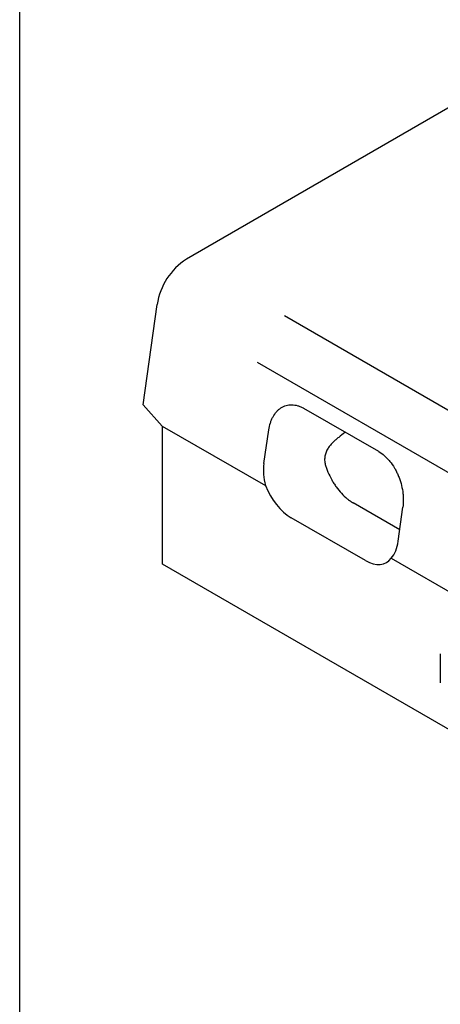
# Model space of a CAD drawing. Extents: x 11 to 3006, y 25 to 2120.
# Drawn here: x 11 to 210, y 286 to 752 of the extents above; entities that cross this region are included whole.
import ezdxf

# ---------------------------------------------------------------- set-up
doc = ezdxf.new("R2010")
doc.units = 0
doc.header["$LTSCALE"] = 10
doc.header["$MEASUREMENT"] = 0
doc.linetypes.add('AUSGEZOGEN', pattern=[0])
for name, color, linetype in [('AM_BOR', 7, 'CONTINUOUS'), ('DUENN-18', 94, 'CONTINUOUS'), ('KOPF', 12, 'AUSGEZOGEN'), ('SICHTBAR', 7, 'CONTINUOUS')]:
    doc.layers.add(name, color=color, linetype=linetype)

# ---------------------------------------------------------------- blocks, each defined once
blk = doc.blocks.new('RA_A4_QU')
at = {"layer": 'KOPF'}
blk.add_line((1.1, 2.5), (1.1, 212), dxfattribs=at)

msp = doc.modelspace()

# ---------------------------------------------------------------- linework, layer by layer
at = {"layer": 'DUENN-18'}
for p, q in [((136.46, 612.13), (749.02, 258.5)), ((123.5, 590.04), (734.86, 237.11)), ((191.06, 510.69), (168.97, 523.43))]:
    msp.add_line(p, q, dxfattribs=at)
for points, knots in [([(165.24, 556.84), (165.18, 556.8), (164.06, 556.09), (163.05, 555.26), (162.11, 554.47)], [0, 0, 0, 0, 0.051058, 1, 1, 1, 1]), ([(162.11, 554.47), (161.66, 554.1), (160.99, 553.54), (160.32, 552.97), (159.87, 552.6), (159.65, 552.4), (159.21, 551.98), (159, 551.77), (158.58, 551.31), (158.37, 551.07), (157.77, 550.34), (157.4, 549.83), (157.06, 549.3)], [0, 0, 0, 0, 0.25, 0.375, 0.375, 0.5, 0.5, 0.625, 0.625, 0.75, 0.75, 1, 1, 1, 1]), ([(157.06, 549.3), (156.69, 548.72), (156.38, 548.12), (155.88, 546.87), (155.69, 546.22), (155.47, 544.91), (155.43, 544.25), (155.48, 542.93), (155.58, 542.29), (155.82, 541.36), (155.92, 541.05), (156.12, 540.44), (156.22, 540.13), (156.55, 539.2), (156.79, 538.59), (157.55, 536.76), (158.13, 535.57), (159.12, 533.81), (159.47, 533.22), (160.19, 532.09), (160.56, 531.54), (161.72, 529.93), (162.54, 528.92), (164.3, 527.02), (165.2, 526.16), (166.59, 525.03), (167.06, 524.67), (168.01, 524.01), (168.49, 523.7), (168.97, 523.43)], [0, 0, 0, 0, 0.0625, 0.0625, 0.125, 0.125, 0.1875, 0.1875, 0.25, 0.25, 0.28125, 0.28125, 0.3125, 0.3125, 0.375, 0.375, 0.5, 0.5, 0.5625, 0.5625, 0.625, 0.625, 0.75, 0.75, 0.875, 0.875, 0.9375, 0.9375, 1, 1, 1, 1])]:
    msp.add_open_spline(points, degree=3, knots=knots, dxfattribs=at)
at = {"layer": 'SICHTBAR'}
for p, q in [((266.81, 740.98), (90.04, 638.93)), ((69.45, 569.88), (76.11, 617.39)), ((69.45, 569.88), (78.54, 559.83)), ((181.07, 547.7), (145.57, 568.2)), ((78.54, 559.83), (127.45, 531.6)), ((78.72, 559.65), (78.54, 559.83)), ((78.72, 494.4), (78.72, 559.65)), ((126.68, 542.03), (129.01, 557.98)), ((190.33, 505.28), (192.5, 521.33)), ((174.8, 496.09), (139.62, 516.4)), ((785.83, 86.2), (78.72, 494.4)), ((186.98, 497.23), (304.22, 429.54)), ((210.24, 451.9), (210.24, 438.12))]:
    msp.add_line(p, q, dxfattribs=at)
msp.add_arc((106.87, 612.77), 31.1, 122.7575, 171.4589, dxfattribs=at)
for centre, major_axis, ratio, start_param, end_param in [((140.81, 533.7), (-6.97, 18.83), 0.666476, 0.885149, 1.437567), ((139.49, 533.38), (-9.71, 18.01), 0.571536, 1.366792, 2.394202), ((176.16, 513.29), (-6.92, 18.79), 0.670327, 3.491094, 4.043512), ((174.93, 512.93), (-9.61, 17.86), 0.58193, 2.386399, 3.41381)]:
    msp.add_ellipse(centre, major_axis=major_axis, ratio=ratio, start_param=start_param, end_param=end_param, dxfattribs=at)
for points, knots in [([(129.01, 557.98), (129.18, 559.15), (129.43, 560.26), (129.93, 561.82), (130.11, 562.32), (130.42, 563.05), (130.53, 563.29), (130.75, 563.76), (130.87, 563.99), (131.49, 565.12), (132.04, 565.92), (132.99, 566.98), (133.32, 567.31), (134.01, 567.92), (134.38, 568.19), (135.52, 568.93), (136.33, 569.3), (137.61, 569.67), (138.05, 569.77), (138.95, 569.88), (139.41, 569.91), (140.79, 569.89), (141.73, 569.74), (143.17, 569.31), (143.65, 569.13), (144.62, 568.71), (145.09, 568.47), (145.57, 568.2)], [0, 0, 0, 0, 0.125, 0.125, 0.1875, 0.1875, 0.21875, 0.21875, 0.25, 0.25, 0.375, 0.375, 0.4375, 0.4375, 0.5, 0.5, 0.625, 0.625, 0.6875, 0.6875, 0.75, 0.75, 0.875, 0.875, 0.9375, 0.9375, 1, 1, 1, 1]), ([(181.07, 547.7), (182.02, 547.15), (182.94, 546.49), (184.26, 545.33), (184.69, 544.92), (185.33, 544.25), (185.54, 544.02), (185.95, 543.56), (186.15, 543.32), (187.14, 542.1), (187.87, 541.05), (188.87, 539.36), (189.19, 538.77), (189.78, 537.59), (190.06, 536.99), (190.57, 535.77), (190.81, 535.15), (191.25, 533.89), (191.45, 533.25), (191.98, 531.33), (192.24, 530.05), (192.52, 528.13), (192.59, 527.49), (192.69, 526.22), (192.71, 525.58), (192.73, 523.71), (192.66, 522.5), (192.5, 521.33)], [0, 0, 0, 0, 0.125, 0.125, 0.1875, 0.1875, 0.21875, 0.21875, 0.25, 0.25, 0.375, 0.375, 0.4375, 0.4375, 0.5, 0.5, 0.5625, 0.5625, 0.625, 0.625, 0.75, 0.75, 0.8125, 0.8125, 0.875, 0.875, 1, 1, 1, 1])]:
    msp.add_open_spline(points, degree=3, knots=knots, dxfattribs=at)

# ---------------------------------------------------------------- block references
at = {"layer": 'AM_BOR', "xscale": 10, "yscale": 10, "zscale": 10}
msp.add_blockref('RA_A4_QU', (0, 0), dxfattribs=at)

doc.saveas('drawing.dxf')
